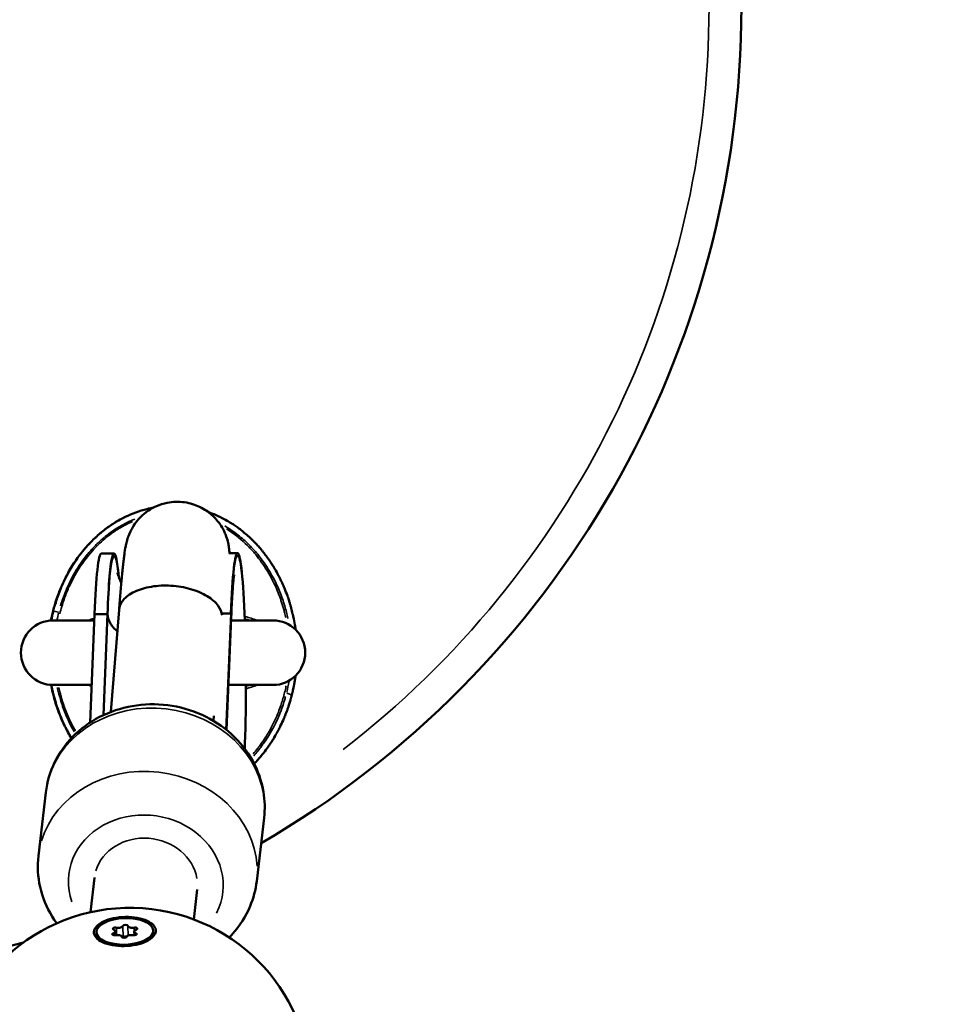
# Model space of a CAD drawing. Units: millimetres. Extents: x -26 to 7127, y 6 to 5180.
# Drawn here: x 2765 to 2906, y 2203 to 2355 of the extents above; entities that cross this region are included whole.
import ezdxf

# ---------------------------------------------------------------- set-up
doc = ezdxf.new("R2010")
doc.units = ezdxf.units.MM
doc.header["$MEASUREMENT"] = 0
doc.layers.add('Visible (ISO)', color=7, linetype='Continuous', lineweight=50)
doc.layers.add('Visible Narrow (ISO)', color=7, linetype='Continuous', lineweight=35)
doc.styles.get("Standard").update_dxf_attribs({"font": 'square721_bt_roman.ttf'})
doc.dimstyles.get("Standard").update_dxf_attribs({"dimtxt": 200, "dimasz": 100, "dimexe": 0.18, "dimexo": 0.0625, "dimgap": 40, "dimtad": 1, "dimdec": 0, "dimlfac": 0.1, "dimrnd": 5, "dimzin": 0, "dimdsep": 46, "dimtxsty": 'Standard', "dimcen": 0.09, "dimse1": 1, "dimse2": 1, "dimadec": 0, "dimazin": 0, "dimtfac": 1, "dimtdec": 0, "dimtofl": 0, "dimtmove": 0, "dimatfit": 3, "dimfxl": 1, "dimtolj": 1, "dimtzin": 0, "dimarcsym": 0})

# ---------------------------------------------------------------- blocks, each defined once
blk = doc.blocks.new('*D14')
at = {"color": 0, "lineweight": -2, "transparency": 16777216}
blk.add_line((247.78, 4615.13), (247.78, 105.69), dxfattribs=at)
at = {"color": 0, "transparency": 16777216}
for points in [[(231.11, 4615.13), (264.45, 4615.13), (247.78, 4715.13)], [(231.11, 105.69), (264.45, 105.69), (247.78, 5.69)]]:
    blk.add_solid(points, dxfattribs=at)
at = {"layer": 'Defpoints', "color": 0, "transparency": 16777216}
for p in [(3777.38, 4715.13), (247.78, 5.69), (3777.38, 5.69)]:
    blk.add_point(p, dxfattribs=at)
at = {"color": 0, "transparency": 16777216, "insert": (105.36, 2360.41), "char_height": 200, "attachment_point": 5, "rotation": 90}
blk.add_mtext('\\A1;470', dxfattribs=at)

msp = doc.modelspace()

# ---------------------------------------------------------------- linework, layer by layer
at = {"layer": 'Visible (ISO)'}
for p, q in [((2777.34, 2272.39), (2779.33, 2272.39)), ((2797.11, 2272.46), (2798.44, 2272.46)), ((2778.81, 2247.85), (2780.1, 2263.65)), ((2775.62, 2246.22), (2776.32, 2263.01)), ((2778.32, 2263.02), (2776.32, 2263.01)), ((2777.67, 2247.36), (2778.32, 2263.02)), ((2797.43, 2263.09), (2796.06, 2263.08)), ((2796.68, 2245.11), (2797.43, 2263.09)), ((2796.75, 2245.06), (2797.47, 2262.4)), ((2776.28, 2262.03), (2769.91, 2262.03)), ((2803.91, 2262.03), (2797.45, 2262.03)), ((2769.91, 2252.03), (2775.87, 2252.03)), ((2797.03, 2252.03), (2803.91, 2252.03)), ((2794.74, 2246.46), (2794.78, 2247.28)), ((2768.77, 2235.4), (2767.63, 2225.59)), ((2802.55, 2231.47), (2801.4, 2221.66)), ((2775.69, 2216.86), (2776.3, 2222.2)), ((2776.3, 2222.21), (2776.3, 2222.21)), ((2791.66, 2215.73), (2792.19, 2220.38)), ((2776.6, 2213.74), (2776.61, 2213.38)), ((2779.53, 2213.9), (2779.54, 2213.3)), ((2782.46, 2213.86), (2782.48, 2213.29)), ((2785.39, 2214.02), (2785.4, 2213.67)), ((2777.15, 2212.42), (2777, 2212.58)), ((2784.92, 2212.68), (2785.07, 2212.84))]:
    msp.add_line(p, q, dxfattribs=at)
for centre, radius, start, end in [((2726.41, 2357.03), 150, 300.2982, 59.7018), ((2769.91, 2257.03), 5, 90, 270), ((2803.91, 2257.03), 5, 270, 90), ((2781.8, 2189.53), 28, 3.7544, 179.5807), ((2726.41, 2357.03), 150, 252.5386, 285.0279)]:
    msp.add_arc(centre, radius, start, end, dxfattribs=at)
for centre, major_axis, ratio, start_param, end_param in [((2779.4, 2253.14), (-0.07, 19.25), 0.063526, 5.655085, 7.315277), ((2777.41, 2253.14), (-0.07, 19.25), 0.063526, 0, 1.032092), ((2798.51, 2253.21), (-0.07, 19.25), 0.063526, 5.187828, 7.315277), ((2798.51, 2253.21), (0.07, -19.25), 0.063526, 0.959002, 1.508976), ((2784.24, 2221.29), (-7.95, 0.91), 0.876763, 6.28116, 6.283185), ((2781.09, 2214.7), (-0.387, -0.013), 0.466276, 3.205598, 6.07983), ((2781.01, 2213.53), (-4.4, -0.14), 0.466276, 0, 0.524366), ((2779.43, 2213.47), (-0.387, -0.013), 0.466276, 5.299993, 8.174225), ((2779.53, 2214.29), (-0.387, -0.013), 0.466276, 4.252795, 7.127027), ((2778.81, 2213.88), (0.718, 0.023), 0.466276, 5.299993, 7.127027), ((2779.8, 2212.99), (0.718, 0.023), 0.466276, 0.064005, 1.891039), ((2780, 2214.77), (0.718, 0.023), 0.466276, 4.252795, 6.07983), ((2781.98, 2212.99), (-0.718, -0.023), 0.466276, 4.252795, 6.07983), ((2782.19, 2214.77), (-0.718, -0.023), 0.466276, 0.064005, 1.891039), ((2782.46, 2213.47), (0.387, 0.013), 0.466276, 4.252795, 7.127027), ((2782.55, 2214.29), (0.387, 0.013), 0.466276, 5.299993, 8.174225), ((2783.18, 2213.88), (-0.718, -0.023), 0.466276, 5.299993, 7.127027), ((2781.01, 2213.53), (4.4, 0.14), 0.466276, 5.761416, 6.283185), ((2780.9, 2213.06), (0.387, 0.013), 0.466276, 3.205598, 6.07983), ((2780.06, 2213), (0.718, 0.023), 0.466276, 5.902245, 6.07983), ((2781.15, 2212.93), (-0.387, -0.013), 0.466276, 4.25148, 6.07983)]:
    msp.add_ellipse(centre, major_axis=major_axis, ratio=ratio, start_param=start_param, end_param=end_param, dxfattribs=at)
msp.add_ellipse((2780.99, 2213.88), major_axis=(4.4, 0.14), ratio=0.466276, dxfattribs=at)
for points, knots in [([(2780.1, 2263.65), (2780.13, 2264.1), (2780.17, 2264.55), (2780.24, 2265.42), (2780.27, 2265.85), (2780.34, 2266.68), (2780.38, 2267.08), (2780.45, 2267.85), (2780.48, 2268.21), (2780.55, 2268.94), (2780.59, 2269.29), (2780.66, 2269.98), (2780.69, 2270.3), (2780.76, 2270.91), (2780.79, 2271.2), (2780.86, 2271.74), (2780.89, 2272), (2780.98, 2272.68), (2781.04, 2273.06), (2781.17, 2273.73), (2781.22, 2273.95), (2781.34, 2274.42), (2781.4, 2274.6), (2781.58, 2275.13), (2781.69, 2275.49), (2782.26, 2276.56), (2782.57, 2277.17), (2783.8, 2278.38), (2784.16, 2278.7), (2785.35, 2279.5), (2786.33, 2279.99), (2788.41, 2280.4), (2789.35, 2280.44), (2791.1, 2280.19), (2791.9, 2279.93), (2793.34, 2279.24), (2793.95, 2278.81), (2795.05, 2277.83), (2795.45, 2277.32), (2796.19, 2276.24), (2796.4, 2275.77), (2796.77, 2274.88), (2796.86, 2274.54), (2797.01, 2273.94), (2797.05, 2273.71), (2797.13, 2273.21), (2797.15, 2273), (2797.18, 2272.68), (2797.19, 2272.57), (2797.2, 2272.46)], [0.53653, 0.53653, 0.53653, 0.53653, 0.618041, 0.618041, 0.700507, 0.700507, 0.782862, 0.782862, 0.864082, 0.864082, 0.949999, 0.949999, 1.036605, 1.036605, 1.122746, 1.122746, 1.207493, 1.207493, 1.358102, 1.358102, 1.42687, 1.42687, 1.463508, 1.463508, 1.506455, 1.506455, 1.538354, 1.538354, 1.548358, 1.548358, 1.563119, 1.563119, 1.573172, 1.573172, 1.582647, 1.582647, 1.593581, 1.593581, 1.608502, 1.608502, 1.63148, 1.63148, 1.662814, 1.662814, 1.699739, 1.699739, 1.757381, 1.757381, 1.793144, 1.793144, 1.793144, 1.793144]), ([(2769.58, 2262.02), (2769.59, 2262.07), (2769.6, 2262.11), (2769.61, 2262.16), (2769.85, 2263.38), (2770.17, 2264.57), (2770.58, 2265.73), (2770.61, 2265.82), (2770.65, 2265.91), (2770.68, 2266), (2770.91, 2266.63), (2771.16, 2267.24), (2771.44, 2267.85), (2771.72, 2268.45), (2772.02, 2269.05), (2772.35, 2269.63), (2773, 2270.78), (2773.74, 2271.87), (2774.58, 2272.89), (2774.65, 2272.96), (2774.71, 2273.04), (2774.77, 2273.11), (2775.14, 2273.54), (2775.52, 2273.96), (2775.92, 2274.36), (2776.39, 2274.83), (2776.88, 2275.27), (2777.39, 2275.69), (2777.9, 2276.11), (2778.43, 2276.5), (2778.98, 2276.87), (2779.53, 2277.23), (2780.11, 2277.57), (2780.7, 2277.87), (2780.81, 2277.93), (2780.92, 2277.98), (2781.03, 2278.04), (2782.11, 2278.56), (2783.24, 2278.98), (2784.42, 2279.27), (2784.49, 2279.29), (2784.57, 2279.31), (2784.65, 2279.33), (2784.91, 2279.39), (2785.17, 2279.44), (2785.43, 2279.49)], [0.10675168, 0.10675168, 0.10675168, 0.10675168, 0.10690035, 0.10690035, 0.10690035, 0.11066168, 0.11066168, 0.11066168, 0.11095035, 0.11095035, 0.11095035, 0.11297535, 0.11297535, 0.11297535, 0.11500035, 0.11500035, 0.11500035, 0.11905035, 0.11905035, 0.11905035, 0.11934597, 0.11934597, 0.11934597, 0.12107535, 0.12107535, 0.12107535, 0.12310035, 0.12310035, 0.12310035, 0.12512535, 0.12512535, 0.12512535, 0.12715035, 0.12715035, 0.12715035, 0.12752567, 0.12752567, 0.12752567, 0.13120035, 0.13120035, 0.13120035, 0.13144289, 0.13144289, 0.13144289, 0.13224415, 0.13224415, 0.13224415, 0.13224415]), ([(2793.91, 2278.81), (2794.05, 2278.76), (2794.19, 2278.71), (2794.33, 2278.65), (2794.36, 2278.64), (2794.39, 2278.63), (2794.42, 2278.62), (2794.44, 2278.61), (2794.46, 2278.6), (2794.47, 2278.59), (2794.92, 2278.42), (2795.35, 2278.23), (2795.78, 2278.02), (2795.91, 2277.96), (2796.03, 2277.89), (2796.16, 2277.83), (2796.23, 2277.79), (2796.3, 2277.76), (2796.37, 2277.72), (2796.67, 2277.55), (2796.98, 2277.38), (2797.27, 2277.2), (2797.48, 2277.07), (2797.69, 2276.94), (2797.89, 2276.8), (2797.97, 2276.75), (2798.06, 2276.69), (2798.15, 2276.63), (2798.61, 2276.31), (2799.05, 2275.97), (2799.49, 2275.61), (2799.74, 2275.4), (2799.99, 2275.18), (2800.24, 2274.95), (2800.48, 2274.73), (2800.72, 2274.5), (2800.96, 2274.26), (2800.98, 2274.23), (2801, 2274.21), (2801.02, 2274.19), (2801.11, 2274.1), (2801.2, 2274.01), (2801.28, 2273.92), (2801.37, 2273.83), (2801.45, 2273.74), (2801.53, 2273.65), (2801.62, 2273.56), (2801.7, 2273.46), (2801.78, 2273.37), (2801.85, 2273.29), (2801.91, 2273.22), (2801.98, 2273.14), (2801.99, 2273.12), (2802.01, 2273.11), (2802.02, 2273.09), (2802.12, 2272.98), (2802.21, 2272.87), (2802.3, 2272.76), (2802.4, 2272.63), (2802.5, 2272.5), (2802.61, 2272.37), (2802.61, 2272.36), (2802.62, 2272.35), (2802.63, 2272.34), (2802.7, 2272.25), (2802.77, 2272.16), (2802.83, 2272.07), (2802.94, 2271.92), (2803.05, 2271.77), (2803.16, 2271.62), (2803.21, 2271.55), (2803.27, 2271.47), (2803.32, 2271.39), (2803.37, 2271.32), (2803.43, 2271.24), (2803.48, 2271.16), (2803.59, 2270.99), (2803.7, 2270.82), (2803.81, 2270.65), (2804.06, 2270.27), (2804.29, 2269.87), (2804.51, 2269.48), (2804.59, 2269.33), (2804.67, 2269.19), (2804.75, 2269.04), (2804.86, 2268.82), (2804.97, 2268.6), (2805.08, 2268.38), (2805.19, 2268.15), (2805.3, 2267.93), (2805.4, 2267.7), (2805.47, 2267.55), (2805.54, 2267.4), (2805.6, 2267.24), (2805.64, 2267.16), (2805.67, 2267.08), (2805.7, 2267), (2805.86, 2266.62), (2806.01, 2266.23), (2806.15, 2265.84), (2806.16, 2265.8), (2806.18, 2265.76), (2806.19, 2265.72), (2806.27, 2265.5), (2806.35, 2265.27), (2806.42, 2265.05), (2806.44, 2264.98), (2806.46, 2264.9), (2806.49, 2264.83), (2806.53, 2264.68), (2806.58, 2264.53), (2806.62, 2264.38), (2806.66, 2264.23), (2806.71, 2264.08), (2806.75, 2263.93), (2806.82, 2263.64), (2806.9, 2263.35), (2806.97, 2263.06), (2806.97, 2263.03), (2806.98, 2263), (2806.99, 2262.97), (2807, 2262.91), (2807.01, 2262.85), (2807.03, 2262.79), (2807.04, 2262.73), (2807.05, 2262.67), (2807.06, 2262.62), (2807.16, 2262.19), (2807.24, 2261.76), (2807.31, 2261.33), (2807.34, 2261.11), (2807.38, 2260.9), (2807.41, 2260.68), (2807.41, 2260.65), (2807.41, 2260.62), (2807.42, 2260.59)], [0.00711994, 0.00711994, 0.00711994, 0.00711994, 0.00757084, 0.00757084, 0.00757084, 0.0076706, 0.0076706, 0.0076706, 0.00773184, 0.00773184, 0.00773184, 0.00916699, 0.00916699, 0.00916699, 0.00958566, 0.00958566, 0.00958566, 0.00982172, 0.00982172, 0.00982172, 0.0108688, 0.0108688, 0.0108688, 0.01160048, 0.01160048, 0.01160048, 0.0119164, 0.0119164, 0.0119164, 0.0136153, 0.0136153, 0.0136153, 0.01462271, 0.01462271, 0.01462271, 0.01563012, 0.01563012, 0.01563012, 0.01572927, 0.01572927, 0.01572927, 0.01610192, 0.01610192, 0.01610192, 0.01647291, 0.01647291, 0.01647291, 0.01684472, 0.01684472, 0.01684472, 0.01714804, 0.01714804, 0.01714804, 0.01721654, 0.01721654, 0.01721654, 0.01764494, 0.01764494, 0.01764494, 0.01814864, 0.01814864, 0.01814864, 0.01819301, 0.01819301, 0.01819301, 0.01852642, 0.01852642, 0.01852642, 0.01909309, 0.01909309, 0.01909309, 0.01937642, 0.01937642, 0.01937642, 0.01965976, 0.01965976, 0.01965976, 0.0202827, 0.0202827, 0.0202827, 0.02167458, 0.02167458, 0.02167458, 0.02217828, 0.02217828, 0.02217828, 0.02293384, 0.02293384, 0.02293384, 0.0236894, 0.0236894, 0.0236894, 0.0241931, 0.0241931, 0.0241931, 0.02445854, 0.02445854, 0.02445854, 0.02570421, 0.02570421, 0.02570421, 0.02583492, 0.02583492, 0.02583492, 0.02654633, 0.02654633, 0.02654633, 0.02677698, 0.02677698, 0.02677698, 0.02724801, 0.02724801, 0.02724801, 0.02771903, 0.02771903, 0.02771903, 0.028633, 0.028633, 0.028633, 0.02872644, 0.02872644, 0.02872644, 0.02891533, 0.02891533, 0.02891533, 0.02909242, 0.02909242, 0.02909242, 0.03042054, 0.03042054, 0.03042054, 0.03108461, 0.03108461, 0.03108461, 0.03117448, 0.03117448, 0.03117448, 0.03117448]), ([(2779.86, 2269.41), (2779.86, 2269.41), (2779.86, 2269.39), (2779.87, 2269.33), (2779.89, 2269.27), (2779.94, 2269.07), (2780, 2268.88), (2780.2, 2268.39), (2780.29, 2268.16), (2780.45, 2267.87)], [7.0619148, 7.0619148, 7.0619148, 7.0619148, 7.1016759, 7.1016759, 7.1445279, 7.1445279, 7.2090787, 7.2090787, 7.246561, 7.246561, 7.246561, 7.246561]), ([(2797.91, 2269.09), (2797.91, 2269.09), (2797.91, 2269.08), (2797.89, 2268.98), (2797.87, 2268.79), (2797.79, 2268.12), (2797.74, 2267.55), (2797.62, 2265.94), (2797.56, 2264.83), (2797.49, 2263.21), (2797.48, 2262.82), (2797.47, 2262.43)], [7.6972597, 7.6972597, 7.6972597, 7.6972597, 7.7349129, 7.7349129, 7.8651707, 7.8651707, 8.0637639, 8.0637639, 8.3246819, 8.3246819, 8.4023555, 8.4023555, 8.4023555, 8.4023555]), ([(2796.04, 2262.84), (2795.98, 2263.32), (2795.78, 2263.81), (2795.04, 2264.83), (2794.46, 2265.35), (2792.99, 2266.24), (2792.12, 2266.61), (2790.2, 2267.16), (2789.18, 2267.34), (2787.1, 2267.46), (2786.07, 2267.41), (2784.14, 2267.09), (2783.26, 2266.83), (2781.77, 2266.11), (2781.17, 2265.67), (2780.36, 2264.7), (2780.14, 2264.18), (2780.1, 2263.65)], [-2.461296, -2.461296, -2.461296, -2.461296, -2.193484, -2.193484, -1.880902, -1.880902, -1.568481, -1.568481, -1.256126, -1.256126, -0.943771, -0.943771, -0.63135, -0.63135, -0.318768, -0.318768, -0.023851, -0.023851, -0.023851, -0.023851]), ([(2779.83, 2260.36), (2779.74, 2260.44), (2779.66, 2260.51), (2779.58, 2260.58), (2779.43, 2260.72), (2779.3, 2260.85), (2779.17, 2261), (2779.05, 2261.14), (2778.94, 2261.28), (2778.85, 2261.43), (2778.75, 2261.57), (2778.67, 2261.72), (2778.6, 2261.87), (2778.53, 2262.02), (2778.47, 2262.17), (2778.43, 2262.32), (2778.41, 2262.4), (2778.39, 2262.48), (2778.37, 2262.55), (2778.36, 2262.63), (2778.35, 2262.71), (2778.34, 2262.78)], [0.008766948, 0.008766948, 0.008766948, 0.008766948, 0.009228918, 0.009228918, 0.009228918, 0.010066587, 0.010066587, 0.010066587, 0.010904256, 0.010904256, 0.010904256, 0.011741924, 0.011741924, 0.011741924, 0.012579593, 0.012579593, 0.012579593, 0.012998427, 0.012998427, 0.012998427, 0.013417261, 0.013417261, 0.013417261, 0.013417261]), ([(2807.42, 2253.47), (2807.41, 2253.4), (2807.4, 2253.34), (2807.39, 2253.28), (2807.36, 2253.08), (2807.33, 2252.88), (2807.3, 2252.67), (2807.28, 2252.57), (2807.27, 2252.47), (2807.25, 2252.37), (2807.24, 2252.32), (2807.23, 2252.27), (2807.22, 2252.22), (2807.21, 2252.17), (2807.2, 2252.12), (2807.19, 2252.07), (2807.18, 2252.03), (2807.18, 2251.99), (2807.17, 2251.95), (2807.16, 2251.91), (2807.15, 2251.87), (2807.15, 2251.83), (2807.12, 2251.69), (2807.09, 2251.55), (2807.06, 2251.4), (2807.03, 2251.29), (2807.01, 2251.19), (2806.98, 2251.08), (2806.98, 2251.04), (2806.97, 2251), (2806.96, 2250.96), (2806.94, 2250.9), (2806.93, 2250.83), (2806.91, 2250.77), (2806.89, 2250.69), (2806.87, 2250.62), (2806.85, 2250.54), (2806.84, 2250.47), (2806.82, 2250.4), (2806.8, 2250.33), (2806.78, 2250.26), (2806.76, 2250.19), (2806.74, 2250.12), (2806.73, 2250.08), (2806.72, 2250.05), (2806.71, 2250.01), (2806.6, 2249.59), (2806.48, 2249.18), (2806.34, 2248.77), (2806.29, 2248.63), (2806.24, 2248.48), (2806.19, 2248.34), (2806.18, 2248.29), (2806.16, 2248.25), (2806.15, 2248.2), (2806.03, 2247.89), (2805.92, 2247.58), (2805.79, 2247.27), (2805.77, 2247.21), (2805.74, 2247.16), (2805.72, 2247.1), (2805.7, 2247.04), (2805.68, 2246.99), (2805.65, 2246.94), (2805.64, 2246.9), (2805.62, 2246.87), (2805.61, 2246.83), (2805.45, 2246.47), (2805.29, 2246.1), (2805.11, 2245.74), (2805.02, 2245.54), (2804.92, 2245.35), (2804.82, 2245.15), (2804.77, 2245.06), (2804.72, 2244.96), (2804.66, 2244.86), (2804.64, 2244.81), (2804.61, 2244.77), (2804.58, 2244.72), (2804.56, 2244.67), (2804.53, 2244.62), (2804.51, 2244.57), (2804.34, 2244.28), (2804.18, 2243.99), (2804, 2243.71), (2803.91, 2243.57), (2803.82, 2243.43), (2803.73, 2243.28), (2803.71, 2243.25), (2803.69, 2243.22), (2803.67, 2243.18), (2803.64, 2243.15), (2803.62, 2243.11), (2803.6, 2243.07), (2803.57, 2243.04), (2803.55, 2243), (2803.53, 2242.97), (2803.5, 2242.93), (2803.48, 2242.9), (2803.46, 2242.87), (2803.41, 2242.8), (2803.36, 2242.73), (2803.32, 2242.66), (2803.27, 2242.6), (2803.23, 2242.54), (2803.19, 2242.48), (2802.95, 2242.14), (2802.71, 2241.82), (2802.46, 2241.5), (2802.39, 2241.42), (2802.33, 2241.34), (2802.27, 2241.26), (2802.19, 2241.16), (2802.1, 2241.07), (2802.02, 2240.97), (2801.94, 2240.87), (2801.85, 2240.76), (2801.76, 2240.66), (2801.63, 2240.51), (2801.49, 2240.36), (2801.35, 2240.21), (2801.28, 2240.14), (2801.21, 2240.07), (2801.14, 2239.99), (2801.13, 2239.98), (2801.11, 2239.96), (2801.09, 2239.94), (2801.06, 2239.91), (2801.03, 2239.88), (2801.01, 2239.85)], [0.03837602, 0.03837602, 0.03837602, 0.03837602, 0.03856283, 0.03856283, 0.03856283, 0.03918539, 0.03918539, 0.03918539, 0.03949667, 0.03949667, 0.03949667, 0.03965231, 0.03965231, 0.03965231, 0.03980795, 0.03980795, 0.03980795, 0.03993387, 0.03993387, 0.03993387, 0.04005193, 0.04005193, 0.04005193, 0.04049464, 0.04049464, 0.04049464, 0.04082667, 0.04082667, 0.04082667, 0.04095118, 0.04095118, 0.04095118, 0.04114872, 0.04114872, 0.04114872, 0.04138697, 0.04138697, 0.04138697, 0.04160487, 0.04160487, 0.04160487, 0.04182277, 0.04182277, 0.04182277, 0.04193975, 0.04193975, 0.04193975, 0.0432357, 0.0432357, 0.0432357, 0.04369446, 0.04369446, 0.04369446, 0.04383759, 0.04383759, 0.04383759, 0.04484499, 0.04484499, 0.04484499, 0.04503388, 0.04503388, 0.04503388, 0.04521097, 0.04521097, 0.04521097, 0.04532274, 0.04532274, 0.04532274, 0.0465391, 0.0465391, 0.0465391, 0.04720316, 0.04720316, 0.04720316, 0.04753519, 0.04753519, 0.04753519, 0.04770121, 0.04770121, 0.04770121, 0.04786722, 0.04786722, 0.04786722, 0.04887463, 0.04887463, 0.04887463, 0.04937834, 0.04937834, 0.04937834, 0.04949883, 0.04949883, 0.04949883, 0.04963019, 0.04963019, 0.04963019, 0.04975612, 0.04975612, 0.04975612, 0.04988204, 0.04988204, 0.04988204, 0.05013389, 0.05013389, 0.05013389, 0.05035427, 0.05035427, 0.05035427, 0.05158908, 0.05158908, 0.05158908, 0.05189686, 0.05189686, 0.05189686, 0.05227964, 0.05227964, 0.05227964, 0.05268765, 0.05268765, 0.05268765, 0.05329967, 0.05329967, 0.05329967, 0.05360567, 0.05360567, 0.05360567, 0.05368031, 0.05368031, 0.05368031, 0.05380792, 0.05380792, 0.05380792, 0.05380792]), ([(2772.72, 2243.79), (2772.54, 2244.09), (2772.36, 2244.4), (2772.19, 2244.72), (2771.87, 2245.3), (2771.57, 2245.9), (2771.31, 2246.5), (2771.04, 2247.1), (2770.8, 2247.71), (2770.58, 2248.32), (2770.36, 2248.95), (2770.16, 2249.59), (2769.99, 2250.24), (2769.84, 2250.83), (2769.7, 2251.43), (2769.58, 2252.04)], [0.087591389, 0.087591389, 0.087591389, 0.087591389, 0.088675351, 0.088675351, 0.088675351, 0.090700351, 0.090700351, 0.090700351, 0.092700771, 0.092700771, 0.092700771, 0.09475035, 0.09475035, 0.09475035, 0.096616039, 0.096616039, 0.096616039, 0.096616039]), ([(2768.77, 2235.4), (2768.96, 2237.01), (2769.43, 2238.59), (2770.85, 2241.52), (2771.82, 2242.88), (2774.17, 2245.27), (2775.57, 2246.29), (2778.68, 2247.89), (2780.39, 2248.46), (2783.95, 2249.09), (2785.81, 2249.13), (2789.46, 2248.67), (2791.26, 2248.17), (2794.61, 2246.65), (2796.15, 2245.64), (2798.81, 2243.22), (2799.93, 2241.82), (2801.6, 2238.78), (2802.17, 2237.16), (2802.67, 2234.16), (2802.7, 2232.8), (2802.55, 2231.47)], [4.208297, 4.208297, 4.208297, 4.208297, 4.507231, 4.507231, 4.810954, 4.810954, 5.126216, 5.126216, 5.453657, 5.453657, 5.789039, 5.789039, 6.126901, 6.126901, 6.461922, 6.461922, 6.788359, 6.788359, 7.101901, 7.101901, 7.34989, 7.34989, 7.34989, 7.34989]), ([(2767.63, 2225.59), (2767.44, 2223.98), (2767.53, 2222.34), (2768.24, 2219.16), (2768.87, 2217.62), (2769.95, 2215.84), (2770.19, 2215.48), (2770.45, 2215.13)], [2.0748884, 2.0748884, 2.0748884, 2.0748884, 2.3738228, 2.3738228, 2.6775456, 2.6775456, 2.7574092, 2.7574092, 2.7574092, 2.7574092]), ([(2797.14, 2212.95), (2797.32, 2213.13), (2797.49, 2213.31), (2798.8, 2214.75), (2799.73, 2216.2), (2800.9, 2219.01), (2801.25, 2220.32), (2801.4, 2221.66)], [4.6087702, 4.6087702, 4.6087702, 4.6087702, 4.6549501, 4.6549501, 4.9684923, 4.9684923, 5.216481, 5.216481, 5.216481, 5.216481]), ([(2785.78, 2213.86), (2785.76, 2213.74), (2785.73, 2213.61), (2785.54, 2213.21), (2785.28, 2212.92), (2784.54, 2212.42), (2784.07, 2212.19), (2783.05, 2211.87), (2782.45, 2211.74), (2781.19, 2211.6), (2780.54, 2211.6), (2779.37, 2211.69), (2778.77, 2211.79), (2777.72, 2212.11), (2777.28, 2212.32), (2776.63, 2212.78), (2776.39, 2213.06), (2776.17, 2213.65), (2776.19, 2213.96), (2776.45, 2214.51), (2776.7, 2214.8), (2777.44, 2215.32), (2777.91, 2215.54), (2778.93, 2215.87), (2779.54, 2216), (2780.8, 2216.13), (2781.45, 2216.14), (2782.63, 2216.05), (2783.23, 2215.94), (2784.28, 2215.62), (2784.72, 2215.41), (2785.04, 2215.18), (2785.37, 2214.95), (2785.61, 2214.67), (2785.78, 2214.21), (2785.8, 2214.03), (2785.78, 2213.86)], [0.283928, 0.283928, 0.283928, 0.283928, 0.361283, 0.361283, 0.541636, 0.541636, 0.721988, 0.721988, 0.90217, 0.90217, 1.082352, 1.082352, 1.262582, 1.262582, 1.442812, 1.442812, 1.623282, 1.623282, 1.803751, 1.803751, 1.984508, 1.984508, 2.165266, 2.165266, 2.346193, 2.346193, 2.527119, 2.527119, 2.707999, 2.707999, 2.888878, 2.888878, 2.888878, 3.069519, 3.069519, 3.172806, 3.172806, 3.172806, 3.172806])]:
    msp.add_open_spline(points, degree=3, knots=knots, dxfattribs=at)
msp.add_open_spline([(2797.45, 2262.85), (2797.47, 2262.7), (2797.47, 2262.55), (2797.47, 2262.4)], degree=3, dxfattribs=at)
at = {"layer": 'Visible Narrow (ISO)'}
for p, q in [((2770.72, 2263.29), (2770.03, 2263.47)), ((2777.73, 2248.14), (2778.31, 2262.01)), ((2797.42, 2261.96), (2796.75, 2245.98)), ((2806.07, 2250.79), (2806.8, 2250.53)), ((2779.21, 2213.6), (2779.22, 2213.33)), ((2779.7, 2214.4), (2779.73, 2213.38)), ((2780.71, 2214.63), (2780.76, 2213.04)), ((2781.48, 2214.65), (2781.52, 2213.31)), ((2782.43, 2214.4), (2782.46, 2213.35)), ((2782.71, 2213.6), (2782.72, 2213.36))]:
    msp.add_line(p, q, dxfattribs=at)
msp.add_arc((2726.41, 2357.03), 145, 307.5417, 52.4583, dxfattribs=at)
for centre, major_axis, ratio, start_param, end_param in [((2779.4, 2253.14), (-0.07, 18.82), 0.063526, 5.784869, 7.235583), ((2798.51, 2253.21), (-0.07, 18.82), 0.063526, 5.305327, 7.210343), ((2798.51, 2253.21), (-0.07, 18.82), 0.063526, 4.115483, 4.621087), ((2785.66, 2233.43), (-16.89, 1.97), 0.882493, 3.298672, 6.126106), ((2784.52, 2223.62), (16.89, -1.97), 0.882493, 0.15708, 2.984513), ((2784.24, 2221.29), (-11.92, 1.39), 0.882493, 2.826079, 6.682922), ((2784.24, 2221.29), (-7.95, 0.91), 0.876763, 3.383471, 6.12865)]:
    msp.add_ellipse(centre, major_axis=major_axis, ratio=ratio, start_param=start_param, end_param=end_param, dxfattribs=at)
for points, knots in [([(2784.21, 2279.19), (2783.91, 2279.11), (2783.62, 2279.03), (2783.34, 2278.93), (2783.05, 2278.84), (2782.78, 2278.75), (2782.5, 2278.64), (2782.45, 2278.62), (2782.4, 2278.6), (2782.35, 2278.58), (2782.3, 2278.56), (2782.24, 2278.54), (2782.19, 2278.52), (2782.1, 2278.48), (2782.01, 2278.45), (2781.92, 2278.41), (2781.61, 2278.28), (2781.3, 2278.13), (2781, 2277.98), (2780.84, 2277.91), (2780.69, 2277.83), (2780.54, 2277.75), (2780.52, 2277.74), (2780.51, 2277.73), (2780.49, 2277.72), (2780.36, 2277.65), (2780.23, 2277.58), (2780.09, 2277.5), (2779.93, 2277.41), (2779.76, 2277.31), (2779.6, 2277.21), (2779.3, 2277.03), (2779.02, 2276.85), (2778.74, 2276.65), (2778.69, 2276.62), (2778.64, 2276.59), (2778.59, 2276.55), (2778.11, 2276.21), (2777.64, 2275.85), (2777.19, 2275.47), (2776.75, 2275.09), (2776.31, 2274.69), (2775.9, 2274.27), (2775.81, 2274.18), (2775.73, 2274.09), (2775.64, 2274), (2775.32, 2273.66), (2775, 2273.31), (2774.7, 2272.95), (2774.57, 2272.79), (2774.44, 2272.62), (2774.31, 2272.46), (2773.89, 2271.92), (2773.5, 2271.37), (2773.13, 2270.79), (2772.97, 2270.55), (2772.82, 2270.3), (2772.67, 2270.06), (2772.47, 2269.72), (2772.28, 2269.38), (2772.1, 2269.03), (2772.01, 2268.85), (2771.91, 2268.67), (2771.82, 2268.49), (2771.61, 2268.05), (2771.41, 2267.61), (2771.22, 2267.17), (2771.18, 2267.07), (2771.13, 2266.96), (2771.09, 2266.86), (2770.87, 2266.31), (2770.67, 2265.75), (2770.48, 2265.19), (2770.42, 2264.99), (2770.36, 2264.8), (2770.3, 2264.61)], [0.13638936, 0.13638936, 0.13638936, 0.13638936, 0.1373091, 0.1373091, 0.1373091, 0.13821448, 0.13821448, 0.13821448, 0.1383807, 0.1383807, 0.1383807, 0.138554, 0.138554, 0.138554, 0.13885108, 0.13885108, 0.13885108, 0.13989086, 0.13989086, 0.13989086, 0.14041074, 0.14041074, 0.14041074, 0.14047079, 0.14047079, 0.14047079, 0.14093063, 0.14093063, 0.14093063, 0.14151562, 0.14151562, 0.14151562, 0.14255984, 0.14255984, 0.14255984, 0.1427414, 0.1427414, 0.1427414, 0.14455216, 0.14455216, 0.14455216, 0.14636293, 0.14636293, 0.14636293, 0.14673449, 0.14673449, 0.14673449, 0.1481737, 0.1481737, 0.1481737, 0.14882077, 0.14882077, 0.14882077, 0.15090668, 0.15090668, 0.15090668, 0.15179523, 0.15179523, 0.15179523, 0.15299176, 0.15299176, 0.15299176, 0.153606, 0.153606, 0.153606, 0.15507598, 0.15507598, 0.15507598, 0.15541676, 0.15541676, 0.15541676, 0.15722753, 0.15722753, 0.15722753, 0.15784625, 0.15784625, 0.15784625, 0.15784625]), ([(2771.03, 2264.26), (2771.25, 2265), (2771.51, 2265.73), (2772.01, 2266.97), (2772.24, 2267.49), (2772.73, 2268.49), (2772.99, 2268.99), (2773.83, 2270.43), (2774.46, 2271.34), (2775.52, 2272.64), (2775.9, 2273.06), (2776.67, 2273.87), (2777.08, 2274.25), (2777.91, 2274.98), (2778.35, 2275.33), (2779.25, 2275.98), (2779.72, 2276.29), (2780.95, 2277.02), (2781.72, 2277.4), (2782.52, 2277.72)], [0.10504959, 0.10504959, 0.10504959, 0.10504959, 0.10741607, 0.10741607, 0.1091155, 0.1091155, 0.11081493, 0.11081493, 0.11421379, 0.11421379, 0.11591323, 0.11591323, 0.11761266, 0.11761266, 0.11931209, 0.11931209, 0.12101152, 0.12101152, 0.12363247, 0.12363247, 0.12363247, 0.12363247]), ([(2807.22, 2261.77), (2807.2, 2261.9), (2807.18, 2262.02), (2807.15, 2262.14), (2807.12, 2262.34), (2807.08, 2262.53), (2807.04, 2262.72), (2807.01, 2262.83), (2806.98, 2262.94), (2806.96, 2263.06), (2806.95, 2263.09), (2806.95, 2263.11), (2806.94, 2263.14), (2806.89, 2263.36), (2806.84, 2263.57), (2806.78, 2263.78), (2806.75, 2263.89), (2806.72, 2263.99), (2806.69, 2264.1), (2806.66, 2264.2), (2806.63, 2264.31), (2806.6, 2264.42), (2806.54, 2264.63), (2806.48, 2264.84), (2806.41, 2265.05), (2806.36, 2265.21), (2806.3, 2265.37), (2806.25, 2265.53), (2806.22, 2265.63), (2806.18, 2265.72), (2806.15, 2265.81), (2806.05, 2266.09), (2805.95, 2266.37), (2805.84, 2266.64), (2805.79, 2266.76), (2805.74, 2266.88), (2805.69, 2267), (2805.59, 2267.24), (2805.49, 2267.48), (2805.38, 2267.72), (2805.3, 2267.9), (2805.22, 2268.08), (2805.13, 2268.25), (2805.09, 2268.34), (2805.05, 2268.43), (2805.01, 2268.51), (2804.98, 2268.56), (2804.96, 2268.6), (2804.94, 2268.65), (2804.92, 2268.69), (2804.9, 2268.73), (2804.87, 2268.77), (2804.55, 2269.42), (2804.19, 2270.04), (2803.8, 2270.65), (2803.44, 2271.23), (2803.04, 2271.79), (2802.62, 2272.33), (2802.53, 2272.45), (2802.44, 2272.57), (2802.35, 2272.68), (2802.22, 2272.83), (2802.1, 2272.99), (2801.97, 2273.14), (2801.74, 2273.4), (2801.51, 2273.66), (2801.27, 2273.92), (2801.11, 2274.09), (2800.94, 2274.26), (2800.77, 2274.43), (2800.21, 2274.98), (2799.63, 2275.5), (2799.01, 2275.98), (2798.73, 2276.2), (2798.43, 2276.41), (2798.14, 2276.62), (2797.85, 2276.82), (2797.56, 2277.01), (2797.27, 2277.19), (2797.2, 2277.23), (2797.14, 2277.27), (2797.07, 2277.31), (2796.84, 2277.44), (2796.6, 2277.58), (2796.36, 2277.71), (2796.25, 2277.77), (2796.14, 2277.82), (2796.03, 2277.88), (2795.86, 2277.97), (2795.68, 2278.05), (2795.5, 2278.14), (2795.42, 2278.18), (2795.33, 2278.22), (2795.24, 2278.26), (2795.17, 2278.29), (2795.11, 2278.32), (2795.05, 2278.34)], [0.10364905, 0.10364905, 0.10364905, 0.10364905, 0.10403513, 0.10403513, 0.10403513, 0.10462674, 0.10462674, 0.10462674, 0.1049831, 0.1049831, 0.1049831, 0.10507045, 0.10507045, 0.10507045, 0.10573601, 0.10573601, 0.10573601, 0.1060688, 0.1060688, 0.1060688, 0.10640158, 0.10640158, 0.10640158, 0.10707006, 0.10707006, 0.10707006, 0.1075848, 0.1075848, 0.1075848, 0.10788061, 0.10788061, 0.10788061, 0.10876802, 0.10876802, 0.10876802, 0.10915715, 0.10915715, 0.10915715, 0.10995125, 0.10995125, 0.10995125, 0.11054286, 0.11054286, 0.11054286, 0.11083866, 0.11083866, 0.11083866, 0.11098657, 0.11098657, 0.11098657, 0.11113447, 0.11113447, 0.11113447, 0.11333293, 0.11333293, 0.11333293, 0.11542188, 0.11542188, 0.11542188, 0.11586736, 0.11586736, 0.11586736, 0.11646668, 0.11646668, 0.11646668, 0.11751182, 0.11751182, 0.11751182, 0.1182338, 0.1182338, 0.1182338, 0.12060025, 0.12060025, 0.12060025, 0.12169343, 0.12169343, 0.12169343, 0.1227395, 0.1227395, 0.1227395, 0.1229667, 0.1229667, 0.1229667, 0.12378582, 0.12378582, 0.12378582, 0.12414992, 0.12414992, 0.12414992, 0.12474153, 0.12474153, 0.12474153, 0.12503734, 0.12503734, 0.12503734, 0.12524676, 0.12524676, 0.12524676, 0.12524676]), ([(2782.17, 2277.33), (2781.79, 2277.16), (2781.41, 2276.98), (2781.04, 2276.78), (2780.86, 2276.69), (2780.69, 2276.59), (2780.51, 2276.49), (2780.23, 2276.33), (2779.95, 2276.16), (2779.68, 2275.98), (2779.58, 2275.92), (2779.49, 2275.86), (2779.4, 2275.8), (2779.22, 2275.68), (2779.05, 2275.55), (2778.87, 2275.42), (2778.53, 2275.18), (2778.21, 2274.92), (2777.89, 2274.65), (2777.22, 2274.08), (2776.59, 2273.47), (2775.99, 2272.81), (2775.12, 2271.84), (2774.35, 2270.8), (2773.67, 2269.69), (2773.49, 2269.39), (2773.31, 2269.08), (2773.14, 2268.77), (2773, 2268.51), (2772.87, 2268.25), (2772.74, 2267.98), (2772.58, 2267.68), (2772.44, 2267.37), (2772.3, 2267.06), (2772.17, 2266.77), (2772.05, 2266.48), (2771.94, 2266.19), (2771.82, 2265.89), (2771.71, 2265.59), (2771.6, 2265.28), (2771.34, 2264.55), (2771.12, 2263.81), (2770.94, 2263.05)], [0.13132077, 0.13132077, 0.13132077, 0.13132077, 0.13259083, 0.13259083, 0.13259083, 0.13319767, 0.13319767, 0.13319767, 0.13418443, 0.13418443, 0.13418443, 0.13451817, 0.13451817, 0.13451817, 0.13517138, 0.13517138, 0.13517138, 0.13644552, 0.13644552, 0.13644552, 0.13912107, 0.13912107, 0.13912107, 0.14307305, 0.14307305, 0.14307305, 0.14415489, 0.14415489, 0.14415489, 0.14504991, 0.14504991, 0.14504991, 0.14608224, 0.14608224, 0.14608224, 0.14702758, 0.14702758, 0.14702758, 0.14800958, 0.14800958, 0.14800958, 0.15037522, 0.15037522, 0.15037522, 0.15037522]), ([(2796.46, 2276.65), (2797.1, 2276.28), (2797.72, 2275.86), (2798.9, 2274.96), (2799.48, 2274.47), (2800.29, 2273.68), (2800.56, 2273.41), (2801.08, 2272.85), (2801.32, 2272.56), (2802.52, 2271.1), (2803.34, 2269.84), (2804.39, 2267.84), (2804.7, 2267.15), (2805.27, 2265.74), (2805.53, 2265.02), (2805.93, 2263.64), (2806.1, 2262.99), (2806.24, 2262.32)], [0.01001153, 0.01001153, 0.01001153, 0.01001153, 0.01225452, 0.01225452, 0.01455533, 0.01455533, 0.01570574, 0.01570574, 0.01685614, 0.01685614, 0.02145776, 0.02145776, 0.02375857, 0.02375857, 0.02605938, 0.02605938, 0.02812322, 0.02812322, 0.02812322, 0.02812322]), ([(2805.9, 2262.46), (2805.84, 2262.72), (2805.78, 2262.98), (2805.71, 2263.25), (2805.66, 2263.45), (2805.61, 2263.65), (2805.56, 2263.85), (2805.44, 2264.27), (2805.3, 2264.7), (2805.16, 2265.12), (2805.1, 2265.3), (2805.04, 2265.48), (2804.97, 2265.66), (2804.81, 2266.1), (2804.64, 2266.53), (2804.45, 2266.96), (2804.39, 2267.11), (2804.32, 2267.27), (2804.24, 2267.42), (2803.77, 2268.45), (2803.23, 2269.44), (2802.61, 2270.37), (2802.54, 2270.48), (2802.46, 2270.59), (2802.39, 2270.7), (2802.1, 2271.13), (2801.79, 2271.54), (2801.47, 2271.94), (2801.4, 2272.03), (2801.33, 2272.12), (2801.25, 2272.21), (2801.12, 2272.37), (2800.98, 2272.53), (2800.84, 2272.69), (2800.63, 2272.93), (2800.4, 2273.17), (2800.18, 2273.41), (2800.11, 2273.48), (2800.04, 2273.55), (2799.96, 2273.62), (2799.11, 2274.47), (2798.18, 2275.23), (2797.19, 2275.9), (2797.13, 2275.93), (2797.08, 2275.97), (2797.02, 2276.01), (2796.92, 2276.07), (2796.81, 2276.14), (2796.71, 2276.21)], [0.09886909, 0.09886909, 0.09886909, 0.09886909, 0.0996907, 0.0996907, 0.0996907, 0.10031849, 0.10031849, 0.10031849, 0.10166882, 0.10166882, 0.10166882, 0.10224118, 0.10224118, 0.10224118, 0.10364666, 0.10364666, 0.10364666, 0.10416387, 0.10416387, 0.10416387, 0.10760041, 0.10760041, 0.10760041, 0.10800924, 0.10800924, 0.10800924, 0.1095765, 0.1095765, 0.1095765, 0.10993193, 0.10993193, 0.10993193, 0.11056432, 0.11056432, 0.11056432, 0.11155197, 0.11155197, 0.11155197, 0.11185462, 0.11185462, 0.11185462, 0.11550082, 0.11550082, 0.11550082, 0.11569999, 0.11569999, 0.11569999, 0.11607691, 0.11607691, 0.11607691, 0.11607691]), ([(2769.97, 2263.4), (2769.96, 2263.36), (2769.95, 2263.32), (2769.94, 2263.28), (2769.85, 2262.89), (2769.76, 2262.49), (2769.69, 2262.1)], [0.025515961, 0.025515961, 0.025515961, 0.025515961, 0.025647012, 0.025647012, 0.025647012, 0.026869928, 0.026869928, 0.026869928, 0.026869928]), ([(2775.38, 2262.05), (2775.63, 2262.15), (2775.89, 2262.25), (2776.15, 2262.34), (2776.18, 2262.35), (2776.21, 2262.36), (2776.25, 2262.37)], [0.0275855386, 0.0275855386, 0.0275855386, 0.0275855386, 0.0284107499, 0.0284107499, 0.0284107499, 0.0285139204, 0.0285139204, 0.0285139204, 0.0285139204]), ([(2799.64, 2262.65), (2799.87, 2262.59), (2800.09, 2262.52), (2800.32, 2262.45), (2800.63, 2262.35), (2800.93, 2262.25), (2801.23, 2262.13), (2801.29, 2262.11), (2801.34, 2262.09), (2801.39, 2262.07)], [0.052312869, 0.052312869, 0.052312869, 0.052312869, 0.053024312, 0.053024312, 0.053024312, 0.054012363, 0.054012363, 0.054012363, 0.054187082, 0.054187082, 0.054187082, 0.054187082]), ([(2806.88, 2250.66), (2806.89, 2250.7), (2806.89, 2250.73), (2806.9, 2250.77), (2806.93, 2250.87), (2806.95, 2250.98), (2806.98, 2251.09), (2807.06, 2251.42), (2807.13, 2251.76), (2807.19, 2252.09), (2807.27, 2252.5), (2807.33, 2252.9), (2807.39, 2253.31)], [0.092354309, 0.092354309, 0.092354309, 0.092354309, 0.092465518, 0.092465518, 0.092465518, 0.092794514, 0.092794514, 0.092794514, 0.093829834, 0.093829834, 0.093829834, 0.095079632, 0.095079632, 0.095079632, 0.095079632]), ([(2769.76, 2251.6), (2769.8, 2251.4), (2769.84, 2251.2), (2769.89, 2251.01), (2770, 2250.54), (2770.12, 2250.09), (2770.25, 2249.63), (2770.5, 2248.78), (2770.79, 2247.94), (2771.13, 2247.12), (2771.37, 2246.51), (2771.65, 2245.92), (2771.94, 2245.33), (2771.96, 2245.31), (2771.97, 2245.28), (2771.98, 2245.26), (2772.14, 2244.95), (2772.3, 2244.65), (2772.47, 2244.35), (2772.48, 2244.34), (2772.49, 2244.32), (2772.5, 2244.31), (2772.51, 2244.28), (2772.53, 2244.25), (2772.55, 2244.22)], [0.037538409, 0.037538409, 0.037538409, 0.037538409, 0.03814958, 0.03814958, 0.03814958, 0.039598921, 0.039598921, 0.039598921, 0.042318213, 0.042318213, 0.042318213, 0.044318315, 0.044318315, 0.044318315, 0.04440272, 0.04440272, 0.04440272, 0.045445114, 0.045445114, 0.045445114, 0.045498163, 0.045498163, 0.045498163, 0.04560141, 0.04560141, 0.04560141, 0.04560141]), ([(2773.16, 2244.79), (2773, 2245.06), (2772.85, 2245.34), (2772.71, 2245.61), (2772.36, 2246.29), (2772.05, 2246.97), (2771.77, 2247.67), (2771.49, 2248.37), (2771.24, 2249.07), (2771.03, 2249.79), (2770.87, 2250.34), (2770.73, 2250.89), (2770.6, 2251.46), (2770.59, 2251.51), (2770.58, 2251.57), (2770.56, 2251.63)], [0.084657513, 0.084657513, 0.084657513, 0.084657513, 0.085607196, 0.085607196, 0.085607196, 0.087917436, 0.087917436, 0.087917436, 0.090209699, 0.090209699, 0.090209699, 0.091953897, 0.091953897, 0.091953897, 0.092130271, 0.092130271, 0.092130271, 0.092130271]), ([(2770.79, 2251.63), (2770.85, 2251.36), (2770.92, 2251.08), (2770.99, 2250.81), (2771.03, 2250.63), (2771.08, 2250.44), (2771.13, 2250.26), (2771.43, 2249.19), (2771.8, 2248.15), (2772.24, 2247.14), (2772.3, 2246.99), (2772.36, 2246.85), (2772.43, 2246.71), (2772.63, 2246.27), (2772.85, 2245.82), (2773.09, 2245.39), (2773.16, 2245.26), (2773.22, 2245.14), (2773.29, 2245.02), (2773.31, 2244.99), (2773.32, 2244.97), (2773.34, 2244.94)], [0.161998725, 0.161998725, 0.161998725, 0.161998725, 0.162855532, 0.162855532, 0.162855532, 0.163428339, 0.163428339, 0.163428339, 0.166811509, 0.166811509, 0.166811509, 0.167283028, 0.167283028, 0.167283028, 0.168788897, 0.168788897, 0.168788897, 0.169210372, 0.169210372, 0.169210372, 0.169300816, 0.169300816, 0.169300816, 0.169300816]), ([(2775.83, 2251.84), (2775.77, 2251.86), (2775.71, 2251.88), (2775.65, 2251.9), (2775.55, 2251.94), (2775.46, 2251.98), (2775.36, 2252.02)], [0.0128102792, 0.0128102792, 0.0128102792, 0.0128102792, 0.0130042606, 0.0130042606, 0.0130042606, 0.0133248931, 0.0133248931, 0.0133248931, 0.0133248931]), ([(2801.4, 2251.99), (2801.16, 2251.9), (2800.92, 2251.81), (2800.68, 2251.72), (2800.64, 2251.71), (2800.59, 2251.7), (2800.55, 2251.68), (2800.31, 2251.6), (2800.07, 2251.53), (2799.83, 2251.46)], [0.068639946, 0.068639946, 0.068639946, 0.068639946, 0.069424689, 0.069424689, 0.069424689, 0.069557809, 0.069557809, 0.069557809, 0.070333719, 0.070333719, 0.070333719, 0.070333719]), ([(2800.86, 2241.38), (2801.08, 2241.64), (2801.31, 2241.91), (2801.52, 2242.18), (2801.66, 2242.35), (2801.8, 2242.53), (2801.93, 2242.71), (2802.17, 2243.04), (2802.41, 2243.37), (2802.63, 2243.72), (2802.76, 2243.92), (2802.9, 2244.13), (2803.02, 2244.34), (2803.23, 2244.67), (2803.42, 2245.01), (2803.61, 2245.35), (2804.04, 2246.16), (2804.42, 2246.99), (2804.76, 2247.83), (2804.89, 2248.16), (2805.01, 2248.49), (2805.12, 2248.83), (2805.22, 2249.11), (2805.31, 2249.4), (2805.4, 2249.68), (2805.5, 2250.01), (2805.59, 2250.33), (2805.67, 2250.66), (2805.75, 2250.97), (2805.83, 2251.28), (2805.9, 2251.59), (2805.92, 2251.69), (2805.94, 2251.78), (2805.96, 2251.88)], [0.076195, 0.076195, 0.076195, 0.076195, 0.07724625, 0.07724625, 0.07724625, 0.07793281, 0.07793281, 0.07793281, 0.07916893, 0.07916893, 0.07916893, 0.07990944, 0.07990944, 0.07990944, 0.08109162, 0.08109162, 0.08109162, 0.08386346, 0.08386346, 0.08386346, 0.08493699, 0.08493699, 0.08493699, 0.08584121, 0.08584121, 0.08584121, 0.08685968, 0.08685968, 0.08685968, 0.08781922, 0.08781922, 0.08781922, 0.08812104, 0.08812104, 0.08812104, 0.08812104]), ([(2805.88, 2250.23), (2805.82, 2250.02), (2805.76, 2249.82), (2805.69, 2249.61), (2805.65, 2249.46), (2805.6, 2249.32), (2805.56, 2249.17), (2805.4, 2248.69), (2805.23, 2248.21), (2805.04, 2247.74), (2805.02, 2247.69), (2805, 2247.64), (2804.98, 2247.59), (2804.56, 2246.55), (2804.07, 2245.54), (2803.49, 2244.57), (2803.42, 2244.45), (2803.35, 2244.33), (2803.28, 2244.21), (2803.06, 2243.84), (2802.82, 2243.49), (2802.58, 2243.14), (2802.45, 2242.95), (2802.31, 2242.75), (2802.17, 2242.56), (2801.98, 2242.3), (2801.78, 2242.05), (2801.57, 2241.8), (2801.37, 2241.55), (2801.17, 2241.32), (2800.96, 2241.08)], [0.04045406, 0.04045406, 0.04045406, 0.04045406, 0.04111122, 0.04111122, 0.04111122, 0.04157254, 0.04157254, 0.04157254, 0.04311391, 0.04311391, 0.04311391, 0.04328085, 0.04328085, 0.04328085, 0.04669747, 0.04669747, 0.04669747, 0.04712091, 0.04712091, 0.04712091, 0.04840578, 0.04840578, 0.04840578, 0.04912536, 0.04912536, 0.04912536, 0.05011409, 0.05011409, 0.05011409, 0.05107112, 0.05107112, 0.05107112, 0.05107112]), ([(2801.42, 2240.3), (2801.62, 2240.52), (2801.82, 2240.74), (2802.01, 2240.96), (2802.16, 2241.14), (2802.3, 2241.32), (2802.45, 2241.5), (2802.67, 2241.79), (2802.9, 2242.08), (2803.11, 2242.38), (2803.15, 2242.44), (2803.2, 2242.5), (2803.24, 2242.56), (2803.32, 2242.67), (2803.39, 2242.78), (2803.46, 2242.89), (2803.49, 2242.93), (2803.52, 2242.97), (2803.55, 2243.01), (2803.57, 2243.05), (2803.59, 2243.09), (2803.62, 2243.12), (2803.63, 2243.14), (2803.65, 2243.16), (2803.66, 2243.18), (2803.81, 2243.42), (2803.96, 2243.65), (2804.1, 2243.89), (2804.26, 2244.15), (2804.4, 2244.41), (2804.55, 2244.67), (2804.6, 2244.77), (2804.66, 2244.87), (2804.71, 2244.97), (2805.03, 2245.58), (2805.33, 2246.2), (2805.6, 2246.83), (2805.64, 2246.92), (2805.67, 2247.01), (2805.71, 2247.09), (2805.77, 2247.23), (2805.82, 2247.37), (2805.88, 2247.51), (2806.04, 2247.93), (2806.19, 2248.35), (2806.33, 2248.77), (2806.33, 2248.77), (2806.33, 2248.78), (2806.34, 2248.78), (2806.43, 2249.07), (2806.52, 2249.35), (2806.6, 2249.64), (2806.62, 2249.72), (2806.65, 2249.79), (2806.67, 2249.86), (2806.67, 2249.88), (2806.68, 2249.9), (2806.68, 2249.92)], [0.08043637, 0.08043637, 0.08043637, 0.08043637, 0.08132527, 0.08132527, 0.08132527, 0.08202667, 0.08202667, 0.08202667, 0.08313821, 0.08313821, 0.08313821, 0.08336483, 0.08336483, 0.08336483, 0.08376141, 0.08376141, 0.08376141, 0.08391013, 0.08391013, 0.08391013, 0.08404025, 0.08404025, 0.08404025, 0.08411571, 0.08411571, 0.08411571, 0.08495115, 0.08495115, 0.08495115, 0.08585762, 0.08585762, 0.08585762, 0.08619754, 0.08619754, 0.08619754, 0.08829151, 0.08829151, 0.08829151, 0.08857703, 0.08857703, 0.08857703, 0.08903026, 0.08903026, 0.08903026, 0.09037874, 0.09037874, 0.09037874, 0.09038996, 0.09038996, 0.09038996, 0.09129643, 0.09129643, 0.09129643, 0.09152305, 0.09152305, 0.09152305, 0.09158361, 0.09158361, 0.09158361, 0.09158361])]:
    msp.add_open_spline(points, degree=3, knots=knots, dxfattribs=at)
for points in [[(2770.49, 2262.09), (2770.57, 2262.47), (2770.65, 2262.84), (2770.75, 2263.22)], [(2800.31, 2262.04), (2800.08, 2262.11), (2799.84, 2262.18), (2799.6, 2262.24)], [(2799.77, 2251.86), (2799.96, 2251.91), (2800.14, 2251.96), (2800.32, 2252.02)], [(2806.41, 2252.61), (2806.31, 2252.04), (2806.19, 2251.47), (2806.05, 2250.9)]]:
    msp.add_open_spline(points, degree=3, dxfattribs=at)

# ---------------------------------------------------------------- dimensions: what is measured, and where the dimension line sits
dim = msp.add_linear_dim(base=(247.78, 5.69), p1=(3777.38, 4715.13), p2=(3777.38, 5.69), angle=90, dimstyle='Standard')
dim.commit()
dim.dimension.update_dxf_attribs({"geometry": '*D14', "text_midpoint": (105.36, 2360.41)})

doc.saveas('drawing.dxf')
